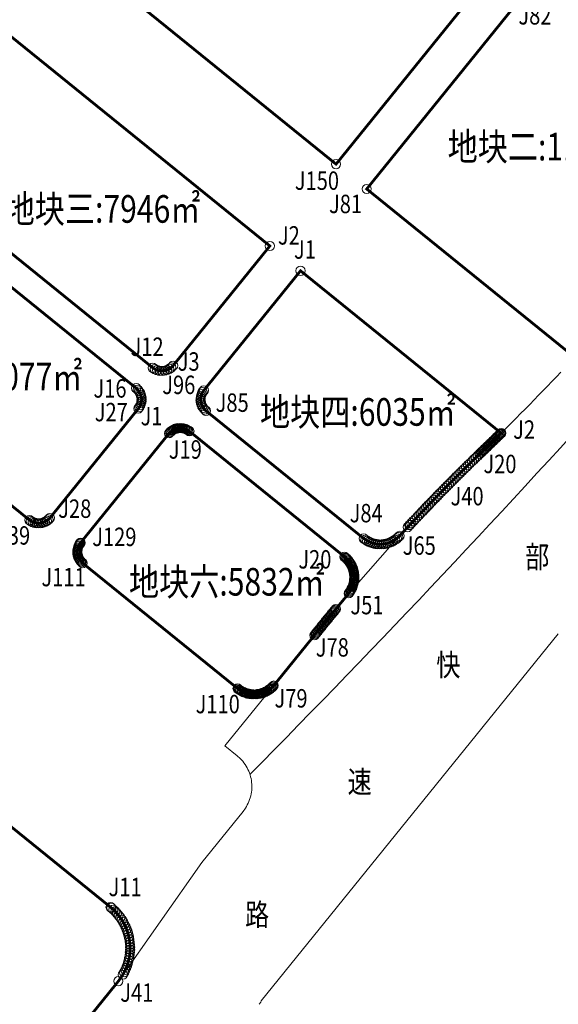
# Model space of a CAD drawing. Extents: x 40355646 to 40357825, y 2736688 to 2738850.
# Drawn here: x 40356005 to 40356210, y 2738160 to 2738534 of the extents above; entities that cross this region are included whole.
import ezdxf
from ezdxf.enums import TextEntityAlignment as Align

# ---------------------------------------------------------------- set-up
doc = ezdxf.new("R2010")
doc.units = 0
doc.header["$LTSCALE"] = 3.5
doc.header["$PDSIZE"] = 0.2
doc.linetypes.add('CONTINOUS', pattern=[0])
doc.layers.get('0').update_dxf_attribs({"linetype": 'CONTINUOUS'})
for name, color, linetype in [('JMD', 6, 'CONTINUOUS'), ('JZD', 1, 'CONTINUOUS'), ('JZP', 1, 'CONTINUOUS'), ('TD-结构外缘线', 7, 'CONTINOUS'), ('地块名称', 7, 'CONTINUOUS')]:
    doc.layers.add(name, color=color, linetype=linetype)
doc.layers.add('RD-红线(未核对)', color=7, linetype='CONTINUOUS', lineweight=20)
doc.styles.add('HZ', font='rs.shx', dxfattribs={"width": 0.8, "bigfont": 'hztxt.shx'})
doc.styles.add('宋体', font='txt')

# ---------------------------------------------------------------- blocks, each defined once
blk = doc.blocks.new('GC0000')
at = {"linetype": 'Continuous'}
blk.add_point((0, 0), dxfattribs=at)

msp = doc.modelspace()

# ---------------------------------------------------------------- linework, layer by layer
at = {"layer": 'JZD', "color": 1, "linetype": 'Continuous', "lineweight": 9, "const_width": 1.05, "flags": 128}
for points in [[(40356191.36, 2738561.47), (40356125, 2738479.45), (40356016.58, 2738567.17)], [(40356215.71, 2738406.06), (40356136.66, 2738470.01), (40356193.13, 2738539.81)], [(40355999.7, 2738529.37), (40356099.84, 2738448.35), (40356063.05, 2738402.87), (40356062.38, 2738402.18), (40356061.61, 2738401.62), (40356060.75, 2738401.2), (40356059.83, 2738400.93), (40356058.87, 2738400.83), (40356057.92, 2738400.9), (40356056.99, 2738401.13), (40356056.11, 2738401.52), (40356055.31, 2738402.05), (40355978.84, 2738463.93)], [(40355970.97, 2738457.42), (40356049.02, 2738394.28), (40356049.61, 2738393.73), (40356050.1, 2738393.11), (40356050.51, 2738392.42), (40356050.8, 2738391.68), (40356050.99, 2738390.9), (40356051.06, 2738390.1), (40356051.02, 2738389.3), (40356050.86, 2738388.52), (40356050.59, 2738387.77), (40356050.21, 2738387.06), (40356049.84, 2738386.54), (40356016.19, 2738344.95), (40356015.64, 2738344.37), (40356015.02, 2738343.87), (40356014.33, 2738343.47), (40356013.59, 2738343.17), (40356012.81, 2738342.98), (40356012.01, 2738342.91), (40356011.21, 2738342.96), (40356010.43, 2738343.12), (40356009.68, 2738343.39), (40356008.97, 2738343.76), (40356008.46, 2738344.14), (40355944.35, 2738396)], [(40355968.92, 2738253.93), (40356039.27, 2738197), (40356039.59, 2738196.74), (40356040.34, 2738196.08), (40356041.06, 2738195.38), (40356041.73, 2738194.64), (40356042.37, 2738193.87), (40356042.97, 2738193.07), (40356043.54, 2738192.25), (40356044.05, 2738191.39), (40356044.53, 2738190.51), (40356044.96, 2738189.61), (40356045.34, 2738188.68), (40356045.68, 2738187.74), (40356045.97, 2738186.79), (40356046.21, 2738185.82), (40356046.41, 2738184.84), (40356046.55, 2738183.85), (40356046.65, 2738182.85), (40356046.69, 2738181.85), (40356046.69, 2738180.85), (40356046.63, 2738179.85), (40356046.53, 2738178.86), (40356046.37, 2738177.87), (40356046.17, 2738176.89), (40356045.91, 2738175.92), (40356045.61, 2738174.97), (40356045.27, 2738174.03), (40356044.87, 2738173.11), (40356044.43, 2738172.22), (40356043.95, 2738171.34), (40356042.24, 2738168.88), (40355971.15, 2738081.01)]]:
    msp.add_lwpolyline(points, dxfattribs=at)
for points in [[(40356111.5, 2738438.92), (40356187.77, 2738377.22), (40356187.55, 2738377.01), (40356187.2, 2738376.67), (40356186.86, 2738376.32), (40356186.51, 2738375.98), (40356186.16, 2738375.64), (40356185.81, 2738375.3), (40356185.46, 2738374.96), (40356185.11, 2738374.62), (40356184.76, 2738374.28), (40356184.41, 2738373.94), (40356184.06, 2738373.6), (40356183.71, 2738373.26), (40356183.36, 2738372.92), (40356183.01, 2738372.58), (40356182.66, 2738372.24), (40356182.31, 2738371.9), (40356181.95, 2738371.56), (40356181.6, 2738371.22), (40356181.25, 2738370.88), (40356180.9, 2738370.54), (40356180.55, 2738370.21), (40356180.18, 2738369.86), (40356179.63, 2738369.32), (40356178.89, 2738368.61), (40356178.15, 2738367.9), (40356177.41, 2738367.18), (40356176.67, 2738366.46), (40356175.94, 2738365.74), (40356175.2, 2738365.02), (40356174.47, 2738364.3), (40356173.73, 2738363.58), (40356173, 2738362.86), (40356172.27, 2738362.14), (40356171.54, 2738361.41), (40356170.81, 2738360.69), (40356170.08, 2738359.96), (40356169.36, 2738359.23), (40356168.63, 2738358.5), (40356167.91, 2738357.77), (40356167.18, 2738357.04), (40356166.46, 2738356.31), (40356165.74, 2738355.58), (40356165.02, 2738354.84), (40356164.3, 2738354.11), (40356163.58, 2738353.37), (40356162.86, 2738352.64), (40356162.14, 2738351.9), (40356161.43, 2738351.16), (40356160.71, 2738350.42), (40356160, 2738349.68), (40356159.29, 2738348.94), (40356158.58, 2738348.19), (40356157.87, 2738347.45), (40356157.16, 2738346.7), (40356156.45, 2738345.96), (40356155.75, 2738345.21), (40356155.04, 2738344.46), (40356154.33, 2738343.71), (40356153.63, 2738342.96), (40356153.12, 2738342.42), (40356152.93, 2738342.21), (40356152.23, 2738341.46), (40356149.14, 2738338.13), (40356148.7, 2738337.69), (40356148.1, 2738337.16), (40356147.46, 2738336.68), (40356146.78, 2738336.26), (40356146.07, 2738335.89), (40356145.33, 2738335.58), (40356144.57, 2738335.33), (40356143.8, 2738335.14), (40356143.01, 2738335.01), (40356142.21, 2738334.95), (40356141.41, 2738334.95), (40356140.61, 2738335.01), (40356139.82, 2738335.14), (40356139.05, 2738335.33), (40356138.29, 2738335.58), (40356137.55, 2738335.89), (40356136.84, 2738336.26), (40356136.16, 2738336.69), (40356135.52, 2738337.16), (40356075.53, 2738385.7), (40356075.05, 2738386.13), (40356074.54, 2738386.74), (40356074.12, 2738387.42), (40356073.8, 2738388.15), (40356073.59, 2738388.92), (40356073.49, 2738389.72), (40356073.51, 2738390.52), (40356073.65, 2738391.31), (40356073.9, 2738392.06), (40356074.25, 2738392.78), (40356074.71, 2738393.44)], [(40356061.5, 2738377.11), (40356061.83, 2738377.48), (40356062.2, 2738377.83), (40356062.59, 2738378.13), (40356063.01, 2738378.4), (40356063.45, 2738378.64), (40356063.92, 2738378.83), (40356064.39, 2738378.97), (40356064.88, 2738379.08), (40356065.38, 2738379.14), (40356065.88, 2738379.15), (40356066.38, 2738379.12), (40356066.87, 2738379.04), (40356067.36, 2738378.92), (40356067.83, 2738378.75), (40356068.28, 2738378.55), (40356068.72, 2738378.3), (40356069.13, 2738378.01), (40356069.24, 2738377.93), (40356128.23, 2738330.2), (40356128.61, 2738329.88), (40356128.97, 2738329.53), (40356129.32, 2738329.17), (40356129.65, 2738328.8), (40356129.96, 2738328.4), (40356130.24, 2738327.99), (40356130.51, 2738327.57), (40356130.76, 2738327.14), (40356130.98, 2738326.69), (40356131.19, 2738326.23), (40356131.36, 2738325.77), (40356131.52, 2738325.29), (40356131.65, 2738324.81), (40356131.76, 2738324.32), (40356131.84, 2738323.83), (40356131.9, 2738323.33), (40356131.93, 2738322.83), (40356131.94, 2738322.33), (40356131.92, 2738321.83), (40356131.88, 2738321.33), (40356131.81, 2738320.84), (40356131.72, 2738320.35), (40356131.6, 2738319.86), (40356131.46, 2738319.38), (40356131.3, 2738318.91), (40356131.11, 2738318.45), (40356130.9, 2738317.99), (40356130.67, 2738317.55), (40356130.41, 2738317.12), (40356130.14, 2738316.7), (40356129.84, 2738316.3), (40356124.92, 2738310.35), (40356124.59, 2738309.95), (40356124.26, 2738309.55), (40356123.94, 2738309.16), (40356123.61, 2738308.76), (40356123.28, 2738308.36), (40356122.96, 2738307.97), (40356122.63, 2738307.57), (40356122.3, 2738307.17), (40356121.98, 2738306.77), (40356121.65, 2738306.37), (40356121.33, 2738305.98), (40356121, 2738305.58), (40356120.68, 2738305.18), (40356120.36, 2738304.78), (40356120.03, 2738304.38), (40356119.69, 2738303.96), (40356119.47, 2738303.67), (40356119.39, 2738303.56), (40356119.06, 2738303.16), (40356118.74, 2738302.76), (40356118.41, 2738302.36), (40356118.08, 2738301.96), (40356117.76, 2738301.56), (40356117.43, 2738301.16), (40356117.1, 2738300.76), (40356116.78, 2738300.36), (40356101.3, 2738281.24), (40356100.96, 2738280.88), (40356100.6, 2738280.53), (40356100.22, 2738280.2), (40356099.83, 2738279.89), (40356099.42, 2738279.61), (40356098.99, 2738279.34), (40356098.56, 2738279.09), (40356098.11, 2738278.87), (40356097.66, 2738278.67), (40356097.19, 2738278.49), (40356096.71, 2738278.33), (40356096.23, 2738278.2), (40356095.74, 2738278.09), (40356095.25, 2738278.01), (40356094.75, 2738277.95), (40356094.25, 2738277.92), (40356093.75, 2738277.91), (40356093.25, 2738277.93), (40356092.76, 2738277.97), (40356092.26, 2738278.04), (40356091.77, 2738278.13), (40356091.28, 2738278.25), (40356090.8, 2738278.39), (40356090.33, 2738278.55), (40356089.87, 2738278.74), (40356089.41, 2738278.95), (40356088.97, 2738279.18), (40356088.54, 2738279.44), (40356088.12, 2738279.71), (40356087.72, 2738280.01), (40356087.56, 2738280.14), (40356028.67, 2738327.78), (40356028.29, 2738328.11), (40356027.95, 2738328.48), (40356027.64, 2738328.87), (40356027.37, 2738329.29), (40356027.14, 2738329.74), (40356026.95, 2738330.2), (40356026.8, 2738330.68), (40356026.7, 2738331.16), (40356026.64, 2738331.66), (40356026.63, 2738332.16), (40356026.66, 2738332.66), (40356026.74, 2738333.15), (40356026.86, 2738333.64), (40356027.02, 2738334.11), (40356027.23, 2738334.56), (40356027.48, 2738335), (40356027.77, 2738335.41), (40356027.85, 2738335.52)]]:
    msp.add_lwpolyline(points, close=True, dxfattribs=at)
at = {"layer": 'JZP', "linetype": 'Continuous', "lineweight": 9}
for centre in [(40356125, 2738479.45), (40356136.66, 2738470.01), (40356099.84, 2738448.35), (40356111.5, 2738438.92), (40356055.31, 2738402.05), (40356056.11, 2738401.52), (40356056.99, 2738401.13), (40356060.75, 2738401.2), (40356061.61, 2738401.62), (40356062.38, 2738402.18), (40356063.05, 2738402.87), (40356057.92, 2738400.9), (40356058.87, 2738400.83), (40356059.83, 2738400.93), (40356049.02, 2738394.28), (40356049.61, 2738393.73), (40356050.1, 2738393.11), (40356050.51, 2738392.42), (40356050.8, 2738391.68), (40356050.99, 2738390.9), (40356051.06, 2738390.1), (40356073.51, 2738390.52), (40356073.65, 2738391.31), (40356073.9, 2738392.06), (40356074.25, 2738392.78), (40356074.71, 2738393.44), (40356049.84, 2738386.54), (40356050.21, 2738387.06), (40356050.59, 2738387.77), (40356050.86, 2738388.52), (40356051.02, 2738389.3), (40356073.49, 2738389.72), (40356073.59, 2738388.92), (40356073.8, 2738388.15), (40356074.12, 2738387.42), (40356074.54, 2738386.74), (40356075.05, 2738386.13), (40356075.53, 2738385.7), (40356063.45, 2738378.64), (40356063.92, 2738378.83), (40356064.39, 2738378.97), (40356064.88, 2738379.08), (40356065.38, 2738379.14), (40356065.88, 2738379.15), (40356066.38, 2738379.12), (40356066.87, 2738379.04), (40356067.36, 2738378.92), (40356067.83, 2738378.75), (40356068.28, 2738378.55), (40356061.5, 2738377.11), (40356061.83, 2738377.48), (40356062.2, 2738377.83), (40356062.59, 2738378.13), (40356063.01, 2738378.4), (40356068.72, 2738378.3), (40356069.13, 2738378.01), (40356069.24, 2738377.93), (40356185.46, 2738374.96), (40356185.81, 2738375.3), (40356186.16, 2738375.64), (40356186.51, 2738375.98), (40356186.86, 2738376.32), (40356187.2, 2738376.67), (40356187.55, 2738377.01), (40356187.77, 2738377.22), (40356181.6, 2738371.22), (40356181.95, 2738371.56), (40356182.31, 2738371.9), (40356182.66, 2738372.24), (40356183.01, 2738372.58), (40356183.36, 2738372.92), (40356183.71, 2738373.26), (40356184.06, 2738373.6), (40356184.41, 2738373.94), (40356184.76, 2738374.28), (40356185.11, 2738374.62), (40356178.15, 2738367.9), (40356178.89, 2738368.61), (40356179.63, 2738369.32), (40356180.18, 2738369.86), (40356180.55, 2738370.21), (40356180.9, 2738370.54), (40356181.25, 2738370.88), (40356173.73, 2738363.58), (40356174.47, 2738364.3), (40356175.2, 2738365.02), (40356175.94, 2738365.74), (40356176.67, 2738366.46), (40356177.41, 2738367.18), (40356170.08, 2738359.96), (40356170.81, 2738360.69), (40356171.54, 2738361.41), (40356172.27, 2738362.14), (40356173, 2738362.86), (40356166.46, 2738356.31), (40356167.18, 2738357.04), (40356167.91, 2738357.77), (40356168.63, 2738358.5), (40356169.36, 2738359.23), (40356162.86, 2738352.64), (40356163.58, 2738353.37), (40356164.3, 2738354.11), (40356165.02, 2738354.84), (40356165.74, 2738355.58), (40356159.29, 2738348.94), (40356160, 2738349.68), (40356160.71, 2738350.42), (40356161.43, 2738351.16), (40356162.14, 2738351.9), (40356016.19, 2738344.95), (40356155.75, 2738345.21), (40356156.45, 2738345.96), (40356157.16, 2738346.7), (40356157.87, 2738347.45), (40356158.58, 2738348.19), (40356008.46, 2738344.14), (40356008.97, 2738343.76), (40356009.68, 2738343.39), (40356010.43, 2738343.12), (40356011.21, 2738342.96), (40356012.01, 2738342.91), (40356012.81, 2738342.98), (40356013.59, 2738343.17), (40356014.33, 2738343.47), (40356015.02, 2738343.87), (40356015.64, 2738344.37), (40356152.23, 2738341.46), (40356152.93, 2738342.21), (40356153.12, 2738342.42), (40356153.63, 2738342.96), (40356154.33, 2738343.71), (40356155.04, 2738344.46), (40356148.7, 2738337.69), (40356149.14, 2738338.13), (40356026.86, 2738333.64), (40356027.02, 2738334.11), (40356027.23, 2738334.56), (40356027.48, 2738335), (40356027.77, 2738335.41), (40356027.85, 2738335.52), (40356135.52, 2738337.16), (40356136.16, 2738336.69), (40356136.84, 2738336.26), (40356137.55, 2738335.89), (40356138.29, 2738335.58), (40356139.05, 2738335.33), (40356139.82, 2738335.14), (40356140.61, 2738335.01), (40356141.41, 2738334.95), (40356142.21, 2738334.95), (40356143.01, 2738335.01), (40356143.8, 2738335.14), (40356144.57, 2738335.33), (40356145.33, 2738335.58), (40356146.07, 2738335.89), (40356146.78, 2738336.26), (40356147.46, 2738336.68), (40356148.1, 2738337.16), (40356026.63, 2738332.16), (40356026.64, 2738331.66), (40356026.66, 2738332.66), (40356026.7, 2738331.16), (40356026.74, 2738333.15), (40356026.8, 2738330.68), (40356026.95, 2738330.2), (40356128.23, 2738330.2), (40356128.61, 2738329.88), (40356027.14, 2738329.74), (40356027.37, 2738329.29), (40356027.64, 2738328.87), (40356027.95, 2738328.48), (40356028.29, 2738328.11), (40356028.67, 2738327.78), (40356128.97, 2738329.53), (40356129.32, 2738329.17), (40356129.65, 2738328.8), (40356129.96, 2738328.4), (40356130.24, 2738327.99), (40356130.51, 2738327.57), (40356130.76, 2738327.14), (40356130.98, 2738326.69), (40356131.19, 2738326.23), (40356131.36, 2738325.77), (40356131.52, 2738325.29), (40356131.65, 2738324.81), (40356131.76, 2738324.32), (40356131.84, 2738323.83), (40356131.9, 2738323.33), (40356131.93, 2738322.83), (40356131.3, 2738318.91), (40356131.46, 2738319.38), (40356131.6, 2738319.86), (40356131.72, 2738320.35), (40356131.81, 2738320.84), (40356131.88, 2738321.33), (40356131.92, 2738321.83), (40356131.94, 2738322.33), (40356129.84, 2738316.3), (40356130.14, 2738316.7), (40356130.41, 2738317.12), (40356130.67, 2738317.55), (40356130.9, 2738317.99), (40356131.11, 2738318.45), (40356122.63, 2738307.57), (40356122.96, 2738307.97), (40356123.28, 2738308.36), (40356123.61, 2738308.76), (40356123.94, 2738309.16), (40356124.26, 2738309.55), (40356124.59, 2738309.95), (40356124.92, 2738310.35), (40356119.47, 2738303.67), (40356119.69, 2738303.96), (40356120.03, 2738304.38), (40356120.36, 2738304.78), (40356120.68, 2738305.18), (40356121, 2738305.58), (40356121.33, 2738305.98), (40356121.65, 2738306.37), (40356121.98, 2738306.77), (40356122.3, 2738307.17), (40356116.78, 2738300.36), (40356117.1, 2738300.76), (40356117.43, 2738301.16), (40356117.76, 2738301.56), (40356118.08, 2738301.96), (40356118.41, 2738302.36), (40356118.74, 2738302.76), (40356119.06, 2738303.16), (40356119.39, 2738303.56), (40356101.3, 2738281.24), (40356087.56, 2738280.14), (40356087.72, 2738280.01), (40356088.12, 2738279.71), (40356088.54, 2738279.44), (40356088.97, 2738279.18), (40356089.41, 2738278.95), (40356089.87, 2738278.74), (40356090.33, 2738278.55), (40356090.8, 2738278.39), (40356091.28, 2738278.25), (40356091.77, 2738278.13), (40356092.26, 2738278.04), (40356092.76, 2738277.97), (40356093.25, 2738277.93), (40356093.75, 2738277.91), (40356094.25, 2738277.92), (40356094.75, 2738277.95), (40356095.25, 2738278.01), (40356095.74, 2738278.09), (40356096.23, 2738278.2), (40356096.71, 2738278.33), (40356097.19, 2738278.49), (40356097.66, 2738278.67), (40356098.11, 2738278.87), (40356098.56, 2738279.09), (40356098.99, 2738279.34), (40356099.42, 2738279.61), (40356099.83, 2738279.89), (40356100.22, 2738280.2), (40356100.6, 2738280.53), (40356100.96, 2738280.88), (40356039.27, 2738197), (40356039.59, 2738196.74), (40356040.34, 2738196.08), (40356041.06, 2738195.38), (40356041.73, 2738194.64), (40356042.37, 2738193.87), (40356042.97, 2738193.07), (40356043.54, 2738192.25), (40356044.05, 2738191.39), (40356044.53, 2738190.51), (40356044.96, 2738189.61), (40356045.34, 2738188.68), (40356045.68, 2738187.74), (40356045.97, 2738186.79), (40356046.21, 2738185.82), (40356046.41, 2738184.84), (40356046.55, 2738183.85), (40356046.65, 2738182.85), (40356046.69, 2738181.85), (40356046.69, 2738180.85), (40356046.17, 2738176.89), (40356046.37, 2738177.87), (40356046.53, 2738178.86), (40356046.63, 2738179.85), (40356044.87, 2738173.11), (40356045.27, 2738174.03), (40356045.61, 2738174.97), (40356045.91, 2738175.92), (40356043.95, 2738171.34), (40356044.43, 2738172.22), (40356042.24, 2738168.88)]:
    msp.add_circle(centre, 1.75, dxfattribs=at)
at = {"layer": 'RD-红线(未核对)', "linetype": 'Continuous', "lineweight": 9}
msp.add_lwpolyline([(40356210.46, 2738400.43), (40356208.78, 2738398.65), (40356207.1, 2738396.88), (40356205.42, 2738395.11), (40356203.73, 2738393.35), (40356202.03, 2738391.59), (40356200.33, 2738389.84), (40356198.62, 2738388.09), (40356196.91, 2738386.35), (40356195.19, 2738384.62), (40356193.47, 2738382.88), (40356191.75, 2738381.16), (40356190.01, 2738379.44), (40356187.77, 2738377.22), (40356187.55, 2738377.01), (40356187.2, 2738376.67), (40356186.86, 2738376.32), (40356186.51, 2738375.98), (40356186.16, 2738375.64), (40356185.81, 2738375.3), (40356185.46, 2738374.96), (40356185.11, 2738374.62), (40356184.76, 2738374.28), (40356184.41, 2738373.94), (40356184.06, 2738373.6), (40356183.71, 2738373.26), (40356183.36, 2738372.92), (40356183.01, 2738372.58), (40356182.66, 2738372.24), (40356182.31, 2738371.9), (40356181.95, 2738371.56), (40356181.6, 2738371.22), (40356181.25, 2738370.88), (40356180.9, 2738370.54), (40356180.55, 2738370.21), (40356180.18, 2738369.86), (40356179.63, 2738369.32), (40356178.89, 2738368.61), (40356178.15, 2738367.9), (40356177.41, 2738367.18), (40356176.67, 2738366.46), (40356175.94, 2738365.74), (40356175.2, 2738365.02), (40356174.47, 2738364.3), (40356173.73, 2738363.58), (40356173, 2738362.86), (40356172.27, 2738362.14), (40356171.54, 2738361.41), (40356170.81, 2738360.69), (40356170.08, 2738359.96), (40356169.36, 2738359.23), (40356168.63, 2738358.5), (40356167.91, 2738357.77), (40356167.18, 2738357.04), (40356166.46, 2738356.31), (40356165.74, 2738355.58), (40356165.02, 2738354.84), (40356164.3, 2738354.11), (40356163.58, 2738353.37), (40356162.86, 2738352.64), (40356162.14, 2738351.9), (40356161.43, 2738351.16), (40356160.71, 2738350.42), (40356160, 2738349.68), (40356159.29, 2738348.94), (40356158.58, 2738348.19), (40356157.87, 2738347.45), (40356157.16, 2738346.7), (40356156.45, 2738345.96), (40356155.75, 2738345.21), (40356155.04, 2738344.46), (40356154.33, 2738343.71), (40356153.63, 2738342.96), (40356153.12, 2738342.42), (40356152.93, 2738342.21), (40356152.23, 2738341.46), (40356149.14, 2738338.13), (40356129.84, 2738316.3), (40356124.92, 2738310.35), (40356124.59, 2738309.95), (40356124.26, 2738309.55), (40356123.94, 2738309.16), (40356123.61, 2738308.76), (40356123.28, 2738308.36), (40356122.96, 2738307.97), (40356122.63, 2738307.57), (40356122.3, 2738307.17), (40356121.98, 2738306.77), (40356121.65, 2738306.37), (40356121.33, 2738305.98), (40356121, 2738305.58), (40356120.68, 2738305.18), (40356120.36, 2738304.78), (40356120.03, 2738304.38), (40356119.69, 2738303.96), (40356119.47, 2738303.67), (40356119.39, 2738303.56), (40356119.06, 2738303.16), (40356118.74, 2738302.76), (40356118.41, 2738302.36), (40356118.08, 2738301.96), (40356117.76, 2738301.56), (40356117.43, 2738301.16), (40356117.1, 2738300.76), (40356116.78, 2738300.36), (40356101.3, 2738281.24), (40356082.75, 2738258.3), (40356087.42, 2738254.53), (40356088.52, 2738253.55), (40356089.03, 2738253.02), (40356089.51, 2738252.46), (40356089.97, 2738251.88), (40356090.4, 2738251.29), (40356090.8, 2738250.67), (40356091.16, 2738250.03), (40356091.5, 2738249.37), (40356091.8, 2738248.7), (40356092.07, 2738248.02), (40356092.31, 2738247.32), (40356092.51, 2738246.61), (40356092.67, 2738245.89), (40356092.81, 2738245.17), (40356092.9, 2738244.44), (40356092.96, 2738243.71), (40356092.98, 2738242.97), (40356092.97, 2738242.23), (40356092.92, 2738241.5), (40356092.84, 2738240.77), (40356092.72, 2738240.04), (40356092.56, 2738239.32), (40356092.37, 2738238.61), (40356092.14, 2738237.91), (40356091.88, 2738237.22), (40356091.59, 2738236.55), (40356091.26, 2738235.89), (40356090.9, 2738235.24), (40356090.51, 2738234.62), (40356089.65, 2738233.43), (40356073.92, 2738213.99), (40356042.24, 2738168.88), (40355971.15, 2738081.01)], dxfattribs=at)
at = {"layer": 'TD-结构外缘线', "lineweight": 9, "ltscale": 2}
msp.add_lwpolyline([(40356209.46, 2738300.97), (40356096.59, 2738161.46), (40356096.37, 2738160.87), (40356095.74, 2738160.09)], dxfattribs=at)
msp.add_arc((40353036.82, 2741270.08), 4297.9, 315.3094, 320.93226, dxfattribs=at)

# ---------------------------------------------------------------- block references
at = {"layer": 'JZD', "linetype": 'Continuous', "lineweight": 9}
msp.add_blockref('GC0000', (40356125, 2738479.45), dxfattribs=at)

# ---------------------------------------------------------------- texts
at = {"layer": 'JMD', "color": 7, "linetype": 'Continuous', "lineweight": 9, "style": '宋体', "width": 0.8}
for s, p in [('地块二:11960㎡', (40356207.82, 2738484.76)), ('地块三:7946㎡', (40356036.21, 2738461.07, 13.73)), ('地块五:7077㎡', (40355991.34, 2738397.32)), ('地块四:6035㎡', (40356133.3, 2738383.9, 12.24)), ('地块六:5832㎡', (40356083.48, 2738319.34))]:
    msp.add_text(s, height=10.5, dxfattribs=at).set_placement(p, align=Align.MIDDLE)
at = {"layer": 'JZP', "linetype": 'Continuous', "lineweight": 9, "style": 'HZ', "width": 0.8}
for s, p in [('J82', (40356200.62, 2738535.12)), ('J150', (40356117.73, 2738472.28)), ('J81', (40356128.62, 2738463.42)), ('J2', (40356107.06, 2738451.46)), ('J1', (40356113.18, 2738446.1)), ('J12', (40356053.16, 2738409.14)), ('J3', (40356068.96, 2738403.53)), ('J96', (40356065.2, 2738394.65)), ('J16', (40356039.06, 2738393.29)), ('J85', (40356085.51, 2738387.89)), ('J27', (40356039.54, 2738384.29)), ('J1', (40356054.83, 2738382.77)), ('J2', (40356196.51, 2738377.65)), ('J19', (40356067.69, 2738370.09)), ('J20', (40356187.32, 2738364.58)), ('J40', (40356174.83, 2738352.33)), ('J28', (40356025.66, 2738347.59)), ('J84', (40356136.46, 2738345.89)), ('J39', (40356002.41, 2738337.42)), ('J129', (40356040.7, 2738336.88)), ('J65', (40356156.64, 2738333.56)), ('J20', (40356116.95, 2738328.33)), ('J111', (40356021.4, 2738321.59)), ('J51', (40356136.74, 2738310.92)), ('J78', (40356123.58, 2738294.86)), ('J79', (40356107.89, 2738275.49)), ('J110', (40356080.01, 2738273.31)), ('J11', (40356044.81, 2738203.78)), ('J41', (40356049.25, 2738163.63))]:
    msp.add_text(s, height=7, dxfattribs=at).set_placement(p, align=Align.MIDDLE)
at = {"layer": '地块名称', "color": 7, "linetype": 'Continuous', "lineweight": 9, "style": '宋体', "width": 0.8}
for s, p in [('部', (40356196.91, 2738325.96)), ('快', (40356163.12, 2738284.93)), ('速', (40356129.41, 2738240.46)), ('路', (40356090.41, 2738190.01))]:
    msp.add_text(s, height=8.4, dxfattribs=at).set_placement(p)

doc.saveas('drawing.dxf')
